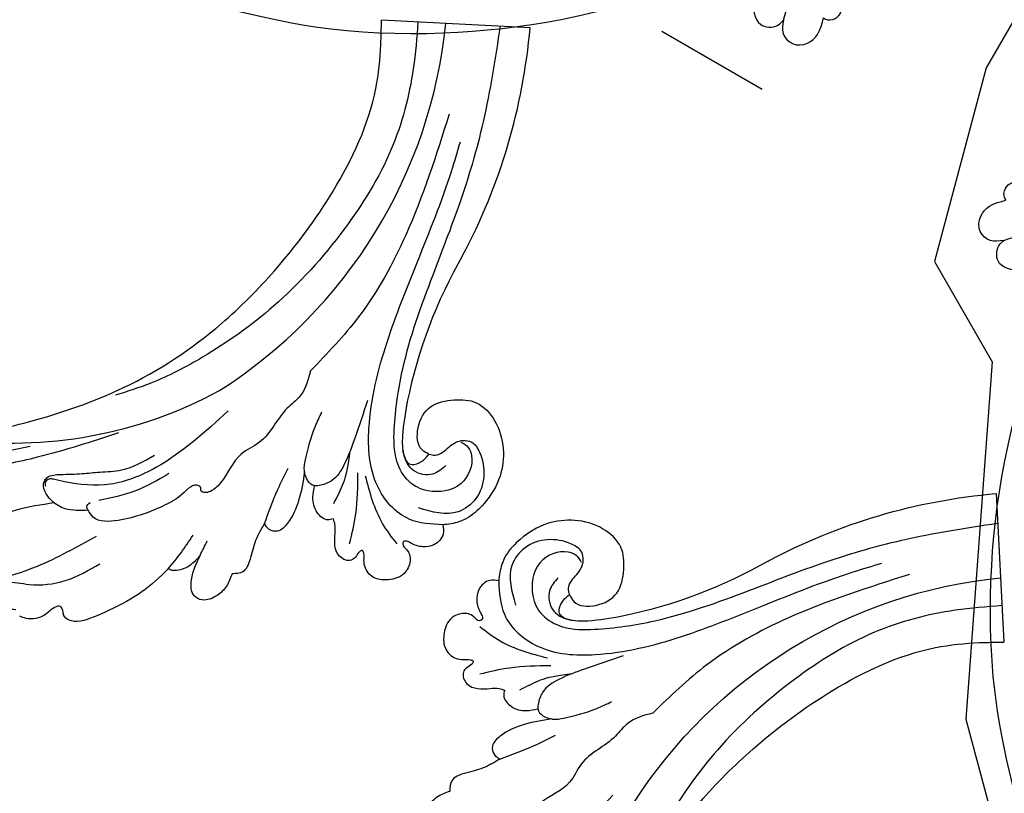
# Model space of a CAD drawing. Units: centimetres. Extents: x 0 to 9335, y 0 to 3157.
# Drawn here: x 6687 to 6776, y 2837 to 2907 of the extents above; entities that cross this region are included whole.
import ezdxf
from ezdxf import colors
from ezdxf.entities.mleader import LeaderData, LeaderLine
from ezdxf.enums import TextEntityAlignment as Align
from ezdxf.math import Vec2, Vec3
from ezdxf.xclip import XClip

# ---------------------------------------------------------------- set-up
doc = ezdxf.new("R2010")
doc.units = ezdxf.units.CM
doc.header["$XCLIPFRAME"] = 2
doc.layers.add('A-02.平面文字', color=4, linetype='Continuous')
doc.layers.add('H-08.木作(細線)', color=8, linetype='Continuous')
doc.layers.add('Linear', color=63, linetype='Continuous', lineweight=9)
doc.layers.add('標註', color=151, linetype='Continuous', lineweight=20)
doc.styles.get("Standard").update_dxf_attribs({"font": 'arial.ttf'})

# ---------------------------------------------------------------- blocks, each defined once
blk = doc.blocks.new('_TagCircle')
at = {"color": 0, "linetype": 'ByBlock', "lineweight": -2, "transparency": 16777216}
blk.add_circle((0, 0), 4, dxfattribs=at)
at = {"layer": 'Linear', "color": 0, "transparency": 16777216}
blk.add_attdef('TAGNUMBER', text='', height=3, dxfattribs=at).set_placement((0, -1.5), align=Align.CENTER)
blk = doc.blocks.new('_DotSmall')
at = {"color": 0, "linetype": 'ByBlock', "const_width": 0.5}
blk.add_lwpolyline([(-0.0625, 0, 1), (0.0625, 0, 1)], format="xyb", close=True, dxfattribs=at)
blk = doc.blocks.new('SE-21027L-d')
at = {"layer": 'H-08.木作(細線)'}
blk.add_line((-75.15000000023429, -29.15533290553094), (-61.96770535720316, -32.18999999992593), dxfattribs=at)
for centre, radius, start, end in [((-99.66321257194613, 18.81334719416282), 44.5759167718156, 320.0478553684475, 338.3796864451226), ((-29.10546135711957, -39.12927881339101), 39.5712382504489, 72.30806807366318, 108.3970160463356), ((-24.42218388745096, -43.13458754982366), 44.96247037625149, 112.4524951714619, 164.1769184834064), ((-23.28026364698599, -42.96868439542004), 53.67753933200235, 141.8501376468592, 165.0877437487671)]:
    blk.add_arc(centre, radius, start, end, dxfattribs=at)
for points in [[(-59.44662457654158, 13.99265354403087), (-59.3377511679646, 14.79999741479423), (-58.33039066987294, 15.64107319109007), (-57.32354781546746, 15.64107319109007), (-56.28771691456313, 15.11993903299208), (-55.93923918412656, 14.87438092523826), (-55.66531508578555, 14.87438092523826), (-55.55175700183645, 15.06475084680915), (-55.83049518647204, 15.65536869055722), (-55.93944624160213, 16.72224038231798), (-55.1981416578019, 17.73973591411414), (-53.70917841393748, 18.04456105156351), (-52.54706833546334, 17.69619132754269), (-51.82715537704826, 16.62916977411987), (-51.82715537704826, 15.91022473711655), (-51.91553009560084, 15.280773175582), (-51.82888948340224, 15.01172588114696), (-51.55559949857707, 15.0799976420476), (-51.10882123188276, 15.50342199613169), (-50.70191447021716, 15.69927164197361), (-49.72261025998887, 15.20316438152986), (-49.66462122589473, 13.03869935717557), (-49.7996615228767, 12.24532519965669), (-49.74014543990415, 11.7235329533878)], [(-39.8076889514814, 15.02740922992416), (-39.10622999052794, 16.05461319116785), (-38.11240587486645, 16.73383185613329), (-36.70950089405051, 16.89093900433181), (-36.06851565689067, 16.40754392231065), (-36.06851565689067, 14.93080709906826), (-37.22502224244818, 12.88261517771753)], [(-55.04801204732939, 14.95788644992717), (-54.08217951406914, 12.92242625417293), (-53.30951866389842, 8.412815166168002)], [(-43.49793197651161, 11.05234166095761), (-42.4341224342952, 12.42521783629491), (-41.64800284824923, 13.99624370820857), (-40.78730374792212, 15.02740922992416), (-39.8076889514814, 15.02740922992416)], [(-19.85686006360265, 14.82697251406171), (-18.40190601000722, 14.16501400319248), (-17.98482754988436, 13.25431771103194), (-18.32467357183123, 12.3744994370918), (-19.35963741955857, 12.1892704221209), (-21.47592010723201, 12.76038670255821), (-24.76617985491794, 12.99191645554765), (-28.13368498187265, 12.03491942536948)], [(-59.44662457654158, 13.99265354403087), (-56.53253649657381, 12.95344110260612), (-54.20536577060557, 9.472004818789173), (-54.36416591284433, 4.203657164499418), (-57.35876052731146, -3.257290412366274), (-61.34865454195096, -9.96519616612568), (-65.86561335922124, -17.59594352243948), (-67.10046531688386, -20.03129327552597)], [(-59.33315708023656, 7.433436622467525), (-58.77873480872222, 6.937146921737622), (-58.77873480872222, 4.917344011862951), (-60.22254658194288, 3.23225386753802), (-62.44024860909485, 2.978336085300725), (-64.38073950048783, 3.59004532912877), (-65.7552517250424, 5.517513907670036), (-66.057037994864, 8.141871795914994), (-65.34090383536932, 10.53100551540138), (-63.48020771840675, 12.73050559018066), (-61.88243577142566, 13.72452496674487), (-60.94286071421448, 13.97818212000311), (-59.44662457654158, 13.99265354403087)], [(-50.7983644302949, 14.20336555736867), (-51.83442827085855, 11.6239401050052), (-52.67733336942547, 7.991684347093724)], [(-34.17179092633523, 13.55980126094846), (-35.56698362914904, 12.33936665079909), (-36.91710189492915, 10.96095210967087)], [(-59.33315708023656, 7.433436622467525), (-59.87014770057431, 7.641490220225023), (-60.62227103744408, 7.464236451993202), (-61.89946624874574, 6.811947276223691), (-63.31487232461404, 7.018834559302377), (-63.88516037515183, 8.07072660052745), (-63.88516037515183, 10.30354809019991), (-62.82598374394001, 12.1634160274607), (-61.02868603760544, 13.064286607133), (-57.53877111964539, 12.09507910931552)], [(-37.22502224244818, 12.88261517771753), (-38.11040000557659, 11.68150653061639)], [(-49.74014543990415, 11.7235329533878), (-49.23966164062949, 11.7235329533878), (-48.39463420294305, 10.89152054981696), (-48.25839038438789, 9.457657193526757), (-48.59066586740482, 8.461572332308606)], [(-47.9057456222672, 7.062952529627182), (-46.92781316781111, 9.525036300175998), (-45.56761379121599, 11.38494333178369), (-44.53697226827899, 11.9279181982738), (-43.82778747528937, 11.65151465092276), (-43.49793197651161, 11.05234166095761)], [(-28.21828090150484, 9.516924223222304), (-22.46813952746379, 11.26917193956433), (-13.65942277917929, 12.08417178656782)], [(-43.49793197651161, 11.05234166095761), (-45.23572654096461, 8.213277620280678), (-46.50346181387795, 6.4484806186274)], [(-60.659761381512, 8.737480684600087), (-59.35731809935169, 9.282846821968633), (-57.69515127764498, 8.675509629253611), (-57.10878348917322, 7.354637909123539), (-57.05782298030499, 6.693817474305433)], [(-58.22339371966336, 2.389164732383506), (-57.25406709151139, 5.367469804787106), (-57.09235520353104, 7.248767959799807), (-57.41576603839894, 7.98744261046977), (-57.85468906213646, 8.125940849608924), (-58.74407856384278, 7.88356241539168), (-59.33315708023656, 7.433436622467525)], [(-50.03672939066746, -1.894754691748858), (-48.71685445732874, 0.1820086813622765), (-47.37098086978585, 1.078559335717728), (-44.33620416407575, 3.689123435279726), (-42.51532778777437, 4.453834920895133), (-40.18748412501373, 6.739140571098687), (-39.17912716282262, 7.305083366313738), (-38.58722748833316, 7.305083366313738), (-38.34641964490038, 7.127471233237884), (-38.34641964490038, 6.776280200525434), (-38.22275456795251, 6.613693328054978), (-36.58947226400778, 7.11408793519513), (-34.9215595973692, 7.801340488421374), (-30.4456369834279, 8.433144226485638), (-28.26593000294088, 7.751462617673496), (-27.91650757277421, 7.053152880037487)], [(-35.72892845678871, 5.052740766157513), (-32.46486147969154, 6.068398863656512), (-29.02900150380083, 6.340202309538654)], [(-27.91650757277421, 7.053152880037487), (-25.89781366128955, 6.549780586819907), (-24.79964551931516, 5.602074979722602), (-24.46685239261024, 3.756548151999596), (-24.78543620009259, 3.478874038379217), (-26.01429643207302, 3.407396541044363), (-27.98579418034933, 3.680040515381734), (-29.56762270175386, 3.821132012854832), (-31.56637439017686, 3.97341752495231), (-34.73013496172462, 3.171566409910156)], [(-27.91650757277421, 7.053152880037487), (-27.86133969677758, 6.713045094633344), (-28.22446674356979, 6.400889767166518)], [(-42.04019558809523, 0.3763206162320785), (-34.65882954376866, 4.306957460100421), (-30.33180713654292, 5.069968341632375), (-26.25933601265024, 4.12198907410766), (-25.3132386449779, 3.720646510220831)], [(-25.3132386449779, 3.720646510220831), (-24.94265752908359, 3.645396408423039), (-24.56435058115494, 3.846217552028975), (-24.4815922966136, 4.224240338070558)], [(-31.87802177224694, 0.6155715027080078), (-24.2167010806188, 1.501579714886248), (-18.79448698262058, 1.620322277459309), (-11.29134526080634, 0.7731868774144459), (-5.395707187297376, -1.157187714236898), (-2.618768802338309, -2.565939468454417)], [(-23.73675479464509, 0.4146786861329019), (-18.9667329196418, 0.4722776903663544), (-11.87108030863965, -0.4767049987249266), (-5.552566165706594, -2.741394896735073), (-2.979902920933455, -4.304856012549862)], [(-17.07980520881392, -1.429590606769125), (-23.98998608657894, -1.811587984730977), (-33.04812944569312, -3.365822834709434), (-42.81936580763795, -7.546826390984279), (-48.41682817604487, -11.44565346803483), (-54.91513291274532, -17.63447100117628), (-60.3863290446734, -26.16167127597782), (-61.53253452084937, -30.02715087523848), (-61.96770535720316, -32.18999999992593)], [(-66.53826544896401, -22.6882753961454), (-60.72825858246324, -12.5450972663748), (-55.21262273996035, -5.973448342539086), (-50.03672939066746, -1.894754691748858)]]:
    blk.add_spline(points, degree=3, dxfattribs=at)
for points, knots in [([(-34.17179092633523, 13.55980126094846), (-33.28460202324277, 14.22860095820488), (-31.22198965896496, 15.45766698257057), (-28.83084854114531, 16.20614170256022), (-25.08035027499318, 17.17441211272308), (-23.99881677787562, 16.37263878574686), (-24.08612546044242, 15.73019330384659), (-23.99514657673717, 15.10965461902288), (-23.1218163044432, 15.24425437429454), (-22.28955532284272, 15.96701195318701), (-20.94255455053826, 15.9793328587275), (-20.29146285755269, 15.55913450442085), (-20.11850306545784, 15.44751056453333)], [3.849550143890241, 3.849550143890241, 3.849550143890241, 3.849550143890241, 6.5615462937042, 9.735573090066751, 11.86478894923524, 14.26355606642833, 14.86943373686322, 15.35706536685515, 15.92459696475575, 17.06484752979359, 18.77083288964841, 19.38795731202245, 19.38795731202245, 19.38795731202245, 19.38795731202245]), ([(-37.22502224244818, 12.88261517771753), (-36.91046064725924, 13.14192012076273), (-36.26525009892248, 13.67379142052823), (-35.08070324093751, 13.96136010258533), (-34.30375185631783, 13.74320554877431), (-34.19043077771494, 13.56535450939782), (-34.17179092633523, 13.55980126094846)], [0, 0, 0, 0, 1.24508456737832, 2.553845443102631, 3.341122295219289, 3.404620478043648, 3.404620478043648, 3.404620478043648, 3.404620478043648]), ([(-62.38949364553264, 6.863278153526153), (-62.90864162785692, 7.19783851168404), (-63.46220648845338, 8.54945087366832), (-61.90934956760429, 11.17598022755237), (-58.80264994708523, 11.02780995836292), (-56.89762996791251, 9.6621992617047), (-56.09980893713873, 7.266775507151578), (-56.73069873897839, 3.767834378373664), (-58.57088648081299, -1.766390787160617), (-62.15973741044218, -7.995067570527681), (-66.28925015680943, -14.69729956999709), (-69.79845910761287, -21.72807826643339), (-71.58790805050012, -26.96263404174215), (-72.52332812266832, -29.76001326888763)], [0, 0, 0, 0, 1.615828822678028, 4.274536900499067, 7.252126919831705, 9.217691475532039, 11.33041837986384, 14.22968909794165, 19.78658415113135, 28.76956972216819, 35.68396472052075, 43.42837197737998, 52.26775018913663, 52.26775018913663, 52.26775018913663, 52.26775018913663]), ([(-50.0247200571157, 10.36081479248514), (-50.40009103706871, 9.858167484741898), (-51.13783309521386, 8.870280623106282), (-51.69901268220383, 7.880526087793442), (-52.31645498579019, 5.913228791714573)], [0, 0, 0, 0, 1.85710053781826, 3.649885702725302, 3.649885702725302, 3.649885702725302, 3.649885702725302]), ([(-54.68630852067872, 1.670793079132636), (-54.08992907317588, 2.759048722819898), (-53.09833167262695, 4.56848644226784), (-51.77745659211178, 6.879487160483222), (-50.45333697141177, 8.367869896630054), (-49.3110953374071, 8.509014683472742), (-48.82033822431731, 8.503330560014547), (-48.73721824940912, 8.492875284206093), (-48.68666884216327, 8.486516908913472), (-48.63758732672068, 8.476664750116015), (-48.58974100273372, 8.463872666513453)], [0, 0, 0, 0, 3.70840773966452, 6.165952717234752, 8.110609249789796, 9.279214352253582, 9.531333610628588, 9.531333610628588, 9.531333610628588, 9.684659920944998, 9.684659920944998, 9.684659920944998, 9.684659920944998]), ([(-25.0064052662492, 5.864649125172491), (-23.82469726892668, 5.816032364444254), (-20.41478697880484, 5.746318081221034), (-16.61371806999159, 6.949823468118666), (-13.64118079979016, 8.222227845290035), (-12.2574393208979, 8.169055594051315), (-11.12001374563806, 7.390093469943167), (-11.46962585472465, 6.462850489230732), (-10.78661738334813, 5.972497262908746), (-9.471657125033744, 6.113986497978658), (-7.668443474482046, 5.552042605899715), (-5.754068978047144, 4.772860854882765), (-4.96843537359382, 3.441904506526953), (-4.578902197872594, 2.381379983150509), (-5.278736111931721, 1.592891601347674), (-6.450108188546437, 1.797472471017045), (-7.612125492220002, 2.365816566786634), (-8.552457911157035, 1.711355096818352), (-9.483826383908308, 1.172745105253853), (-10.68302157427388, 2.126217020643708), (-12.70250801430666, 2.967836323576194), (-14.57173677804531, 2.780476756592634), (-15.76306201978696, 2.66106591413245)], [0.8012118972024604, 0.8012118972024604, 0.8012118972024604, 0.8012118972024604, 4.329300039453301, 11.0065141130424, 12.62614019858035, 13.83574627915312, 15.18624851363509, 15.83376817909973, 16.28485623802661, 17.38686382638629, 19.69528445986742, 21.95010976733233, 23.22404483408066, 24.36423678210966, 24.90313025165394, 26.05213100374183, 27.57120591164594, 28.43436076175974, 29.34291030450924, 30.50288026813303, 32.48975894227349, 35.98143384877128, 35.98143384877128, 35.98143384877128, 35.98143384877128]), ([(-47.90552800697697, 7.063581871337192), (-47.90650134504358, 7.029240995329019), (-47.90816598986203, 6.995258829019804), (-47.91065117087055, 6.961702427814089), (-47.93706543857843, 6.605041177783278), (-48.42224724556763, 5.348141720471631), (-49.23146787564474, 3.613427436287111), (-50.12615278948579, 2.36165420992802), (-50.41586456849654, 1.956312125003933)], [11.24158626771469, 11.24158626771469, 11.24158626771469, 11.24158626771469, 11.33717977017025, 11.33717977017025, 11.33717977017025, 12.35321536562937, 15.47589845215571, 16.97130051251031, 16.97130051251031, 16.97130051251031, 16.97130051251031]), ([(-65.20704937542541, -31.44427772882545), (-64.85433602175726, -30.06648389104885), (-63.85464025935471, -26.23989955703655), (-60.97403302911334, -20.00012246191545), (-55.2161136820414, -13.6106393399923), (-48.3677611302046, -8.266006252928946), (-41.49177096441599, -5.015580551212224), (-36.19020067723068, -3.3447071840028), (-33.32318849112198, -2.958306766137866), (-32.19956908983841, -2.806871411840802)], [0.3543177704624095, 0.3543177704624095, 0.3543177704624095, 0.3543177704624095, 4.620692892922256, 12.21923177623298, 20.68452764882071, 30.17362055394815, 38.10411595752361, 43.37513237062749, 46.77231076772421, 46.77231076772421, 46.77231076772421, 46.77231076772421])]:
    blk.add_open_spline(points, degree=3, knots=knots, dxfattribs=at)
at = {"layer": 'H-08.木作(細線)', "start_tangent": (0.9127851888876408, -0.2940320580164993), "end_tangent": (-0.02463938568348878, -1.080895777248875)}
blk.add_spline([(-48.59066586740482, 8.461572332308606), (-47.9057456222672, 7.062952529627182)], degree=3, dxfattribs=at)
blk = doc.blocks.new('SE-21036L')
at = {"layer": 'H-08.木作(細線)'}
for points in [[(-90.30226397069418, 12.42284622961324), (-90.30226397069418, 13.62120465531893), (-89.61781339721074, 14.63220771075567), (-88.76440544478146, 14.63220771075567), (-88.34862771169674, 14.01020551911961), (-87.62004998813245, 12.06867441260465), (-86.0846741541277, 9.03053797094276), (-83.94185677176483, 6.269928354843159), (-73.90537923795364, -1.41781713621549), (-66.85832182449849, -4.446563868800695), (-53.99610432976442, -5.125805369103773), (-44.39817333250494, -3.34334973773457), (-36.26527763060176, -1.275329153035045), (-28.69781920846208, 0.1683844157948897), (-20.2607013965262, 0.7908286139268057), (-10.90193878510945, 0.7908286139268057), (0.576073626068137, -1.088438155855556), (10.85352339530164, -4.540965805542555), (22.02496773249868, -10.48588287892449), (27.80974402488573, -14.29789068387277)], [(30.61252228162357, -8.69045888347614), (30.85137403429553, -7.497677195148526), (31.86039999398236, -6.780641476765368), (33.19456024539386, -7.105548203448734), (33.92330348175165, -8.080269448574427), (34.13632084616711, -9.648785415373823)], [(27.80974402488573, -14.29789068387277), (27.28838971612504, -11.2443447241842), (27.89602796084682, -8.761895653803322), (28.64663807588158, -7.8867877617663), (30.21934544047508, -8.154678845720127), (30.61252228162357, -8.69045888347614)], [(30.61252228162357, -8.69045888347614), (30.7353748363189, -10.44631786065497), (30.61252228162357, -13.86980413215679), (31.24966581308763, -16.61308283552808)], [(34.13632084616711, -9.648785415373823), (34.55664178550614, -9.570510857810632), (35.3514246266086, -9.985597560394353), (35.54416307567362, -11.57158290199823)]]:
    blk.add_spline(points, degree=3, dxfattribs=at)

msp = doc.modelspace()

# ---------------------------------------------------------------- block references
at = {"color": 18, "true_color": 0x000000}
ref = msp.add_blockref('SE-21036L', (6724.563510109851, 2904.829796160664), dxfattribs=dict(at, xscale=-1, rotation=167.9380026979883))
XClip(ref).set_block_clipping_path([(79.19787517543773, -57.63157847199), (69.69316554190937, -42.96087982752488), (51.41051100970708, -29.800542439641504), (51.887000167969745, -17.96259453552375), (51.18729963500937, -14.83315963406585), (46.30405827248978, -10.426692241812816), (30.049665091827592, -2.122498663253282), (20.031396723479702, -5.365650802938944), (-11.264339434261274, 3.769052235838899), (-49.26315853223514, 1.8188460103247053), (-69.4488295268402, 4.240145263795057), (-83.31610874716444, 20.812598218109088), (-79.05982983084232, 35.83812819707782), (-93.61893788848556, 47.303104449898456), (-115.57810084043103, 38.88086288379964), (-123.87277744640869, 20.943490005114654), (-107.30098692877345, 17.402301094414725), (-102.16176409365471, 9.469813686822818), (-101.4405931451447, -4.581851235889189), (-93.31894066306268, -11.910548340273635), (-86.00785691044803, -15.645701912354525), (-85.30080241698397, -29.422314579271188), (-67.26940995642235, -35.01545702608655), (-55.995626284900936, -31.365864672166936), (-46.28329110172399, -46.35703726978227), (-45.664780671297194, -58.40841196467318), (-24.9383947854094, -62.83738708235069), (-13.36641091709771, -50.013329795214304), (-14.3751955313719, -30.357652582662922), (-1.3621670114498556, -28.018722381694715), (11.962337732190463, -30.86600604657815), (27.65995903343628, -48.38543895850307), (40.84710495844138, -47.708637555454516), (62.12845925365036, -57.61573547759963)])
ref = msp.add_blockref('SE-21036L', (6774.246915565658, 2855.146390704856), dxfattribs=dict(at, rotation=102.0619973020109))
XClip(ref).set_block_clipping_path([(79.19787517543773, -57.63157847199), (69.69316554190937, -42.96087982752488), (51.41051100970708, -29.800542439641504), (51.887000167969745, -17.96259453552375), (51.18729963500937, -14.83315963406585), (46.30405827248978, -10.426692241812816), (30.049665091827592, -2.122498663253282), (20.031396723479702, -5.365650802938944), (-11.264339434261274, 3.769052235838899), (-49.26315853223514, 1.8188460103247053), (-69.4488295268402, 4.240145263795057), (-83.31610874716444, 20.812598218109088), (-79.05982983084232, 35.83812819707782), (-93.61893788848556, 47.303104449898456), (-115.57810084043103, 38.88086288379964), (-123.87277744640869, 20.943490005114654), (-107.30098692877345, 17.402301094414725), (-102.16176409365471, 9.469813686822818), (-101.4405931451447, -4.581851235889189), (-93.31894066306268, -11.910548340273635), (-86.00785691044803, -15.645701912354525), (-85.30080241698397, -29.422314579271188), (-67.26940995642235, -35.01545702608655), (-55.995626284900936, -31.365864672166936), (-46.28329110172399, -46.35703726978227), (-45.664780671297194, -58.40841196467318), (-24.9383947854094, -62.83738708235069), (-13.36641091709771, -50.013329795214304), (-14.3751955313719, -30.357652582662922), (-1.3621670114498556, -28.018722381694715), (11.962337732190463, -30.86600604657815), (27.65995903343628, -48.38543895850307), (40.84710495844138, -47.708637555454516), (62.12845925365036, -57.61573547759963)])
at = {"rotation": 190.0550848160419}
msp.add_blockref('SE-21027L-d', (6664.377787193042, 2864.421125844065), dxfattribs=at)
at = {"xscale": -1, "rotation": 79.94491518395733}
msp.add_blockref('SE-21027L-d', (6733.838245249058, 2794.960667788048), dxfattribs=at)

# ---------------------------------------------------------------- leaders
at = {"layer": 'A-02.平面文字'}
ml = msp.add_multileader_block('Standard', dxfattribs=at)
ml.set_content('_TagCircle', color=256, scale=9.732096000000002)
ml.set_attribute('TAGNUMBER', '1', width=0)
ml.set_leader_properties(color=256, linetype='ByLayer', lineweight=-1)
ml.set_arrow_properties(name='DOTSMALL')
ml.build(insert=Vec2(0, 0))
ml.multileader.update_dxf_attribs({"dogleg_length": 21.83458390176969, "arrow_head_size": 64.88064000000001})
ctx = ml.context
ctx.base_point, ctx.char_height, ctx.arrow_head_size, ctx.landing_gap_size, ctx.plane_origin = Vec3(7229.272110615558, 3109.312370051545), 4.982833152000001, 64.88064000000001, 2.491416576000001, Vec3(7240.671371784545, 3109.312370051545)
notes = []
notes.append((ctx, [(0, (0, 0, 0), (0, 0), (1, 0), 1, [])]))
ctx.block.insert = Vec3(7268.200494615557, 3109.312370051545)
ml = msp.add_multileader_block('Standard', dxfattribs=at)
ml.set_content('_TagCircle', color=256, scale=9.732096000000002)
ml.set_attribute('TAGNUMBER', '7', width=0)
ml.set_leader_properties(color=256, linetype='ByLayer', lineweight=-1)
ml.set_arrow_properties(name='DOTSMALL')
ml.build(insert=Vec2(0, 0))
ml.multileader.update_dxf_attribs({"dogleg_length": 21.83458390176969, "arrow_head_size": 64.88064000000001})
ctx = ml.context
ctx.base_point, ctx.char_height, ctx.arrow_head_size, ctx.landing_gap_size, ctx.plane_origin = Vec3(8258.092425392424, 3109.312370051544), 4.982833152000001, 64.88064000000001, 2.491416576000001, Vec3(8269.49168656141, 3109.312370051544)
notes.append((ctx, [(0, (0, 0, 0), (0, 0), (1, 0), 1, [])]))
ctx.block.insert = Vec3(8297.020809392423, 3109.312370051544)
ml = msp.add_multileader_block('Standard', dxfattribs=at)
ml.set_content('_TagCircle', color=256, scale=9.732096000000002)
ml.set_attribute('TAGNUMBER', '2', width=0)
ml.set_leader_properties(color=256, linetype='ByLayer', lineweight=-1)
ml.set_arrow_properties(name='DOTSMALL')
ml.build(insert=Vec2(0, 0))
ml.multileader.update_dxf_attribs({"dogleg_length": 21.83458390176969, "arrow_head_size": 64.88064000000001})
ctx = ml.context
ctx.base_point, ctx.char_height, ctx.arrow_head_size, ctx.landing_gap_size, ctx.plane_origin = Vec3(7229.272110615558, 2921.808484291759), 4.982833152000001, 64.88064000000001, 2.491416576000001, Vec3(7240.671371784545, 2921.808484291759)
notes.append((ctx, [(0, (0, 0, 0), (0, 0), (1, 0), 1, [])]))
ctx.block.insert = Vec3(7268.200494615557, 2921.808484291759)
ml = msp.add_multileader_block('Standard', dxfattribs=at)
ml.set_content('_TagCircle', color=256, scale=9.732096000000002)
ml.set_attribute('TAGNUMBER', '8', width=0)
ml.set_leader_properties(color=256, linetype='ByLayer', lineweight=-1)
ml.set_arrow_properties(name='DOTSMALL')
ml.build(insert=Vec2(0, 0))
ml.multileader.update_dxf_attribs({"dogleg_length": 21.83458390176969, "arrow_head_size": 64.88064000000001})
ctx = ml.context
ctx.base_point, ctx.char_height, ctx.arrow_head_size, ctx.landing_gap_size, ctx.plane_origin = Vec3(8258.092425392424, 2921.808484291759), 4.982833152000001, 64.88064000000001, 2.491416576000001, Vec3(8269.49168656141, 2921.808484291759)
notes.append((ctx, [(0, (0, 0, 0), (0, 0), (1, 0), 1, [])]))
ctx.block.insert = Vec3(8297.020809392423, 2921.808484291759)
at = {"layer": '標註'}
ml = msp.add_multileader_block('Standard', dxfattribs=at)
ml.set_content('_TagCircle', color=256, scale=11.2)
ml.set_attribute('TAGNUMBER', '3', width=0)
ml.set_leader_properties(color=256, linetype='ByLayer', lineweight=-1)
ml.set_arrow_properties(name='DOTSMALL')
ml.build(insert=Vec2(0, 0))
ml.multileader.update_dxf_attribs({"dogleg_length": 1.5, "arrow_head_size": 40, "scale": 40})
ctx = ml.context
ctx.base_point, ctx.scale, ctx.char_height, ctx.arrow_head_size, ctx.landing_gap_size, ctx.plane_origin = Vec3(7047.950759905591, 2894.184976088001), 40, 160, 40, 80, Vec3(7320.920756635416, 3070.72720935659)
notes.append((ctx, [(0, (1, 1, 0), (6987.950759905591, 2894.184976088001), (1, 0), 60, [(0, [(6741.80907611136, 2800.985905432362)], 0, [])])]))
ctx.block.insert = Vec3(7092.750759905593, 2894.184976088001)
for ctx, leaders in notes:
    for number, flags, end, landing, length, lines in leaders:
        leader = LeaderData()
        leader.index, (leader.has_last_leader_line, leader.has_dogleg_vector, leader.attachment_direction) = number, flags
        leader.last_leader_point, leader.dogleg_vector, leader.dogleg_length = Vec3(end), Vec3(landing), length
        for number, points, colour, breaks in lines:
            line = LeaderLine()
            line.index, line.vertices, line.color, line.breaks = number, Vec3.list(points), colors.encode_raw_color(colour), breaks
            leader.lines.append(line)
        ctx.leaders.append(leader)

doc.saveas('drawing.dxf')
